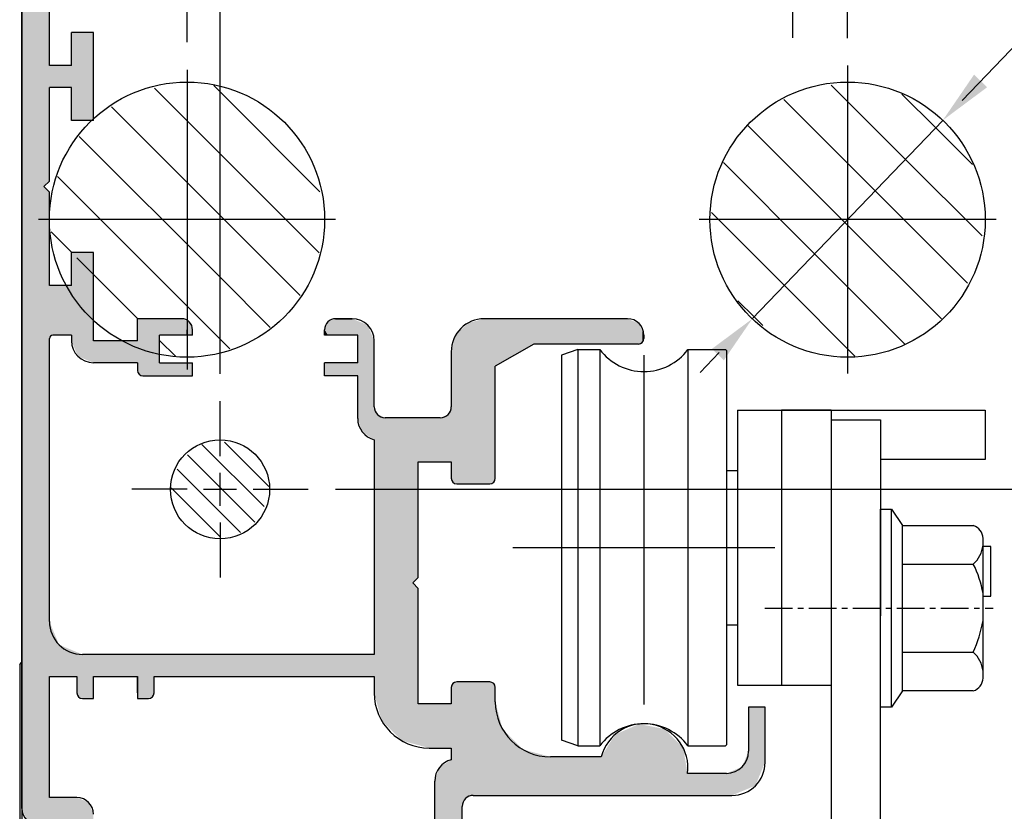
# Model space of a CAD drawing. Extents: x 0 to 965, y -782 to -91.
# Drawn here: x 102 to 191, y -567 to -495 of the extents above; entities that cross this region are included whole.
import ezdxf

# ---------------------------------------------------------------- set-up
doc = ezdxf.new("R2010")
doc.units = 0
doc.linetypes.add('CENTER', pattern=[50.8, 31.75, -6.35, 6.35, -6.35])
doc.linetypes.add('CENTERX2', pattern=[4, 2.5, -0.5, 0.5, -0.5])
doc.layers.get('DEFPOINTS').update_dxf_attribs({"linetype": 'CONTINUOUS'})
for name, color, linetype in [('HATCH', 7, 'CONTINUOUS'), ('KATAZAI', 7, 'CONTINUOUS'), ('SUNPOUSEN', 7, 'CONTINUOUS'), ('TYUSINSEN', 5, 'CENTER'), ('コーナーピース', 1, 'CONTINUOUS'), ('ダブルローラー', 7, 'CONTINUOUS'), ('ベース', 7, 'CONTINUOUS'), ('ボルト', 4, 'CONTINUOUS'), ('中心線', 5, 'CENTERX2'), ('作図１', 7, 'CONTINUOUS'), ('背板', 3, 'CONTINUOUS')]:
    doc.layers.add(name, color=color, linetype=linetype)
doc.styles.get("Standard").update_dxf_attribs({"font": 'txt.shx', "bigfont": 'KELF1-K.shx'})
doc.dimstyles.get("Standard").update_dxf_attribs({"dimtxt": 2.5, "dimasz": 2.5, "dimexe": 1.25, "dimexo": 0.625, "dimtad": 1, "dimcen": 2.5, "dimazin": 3, "dimtfac": 1, "dimtmove": 0, "dimatfit": 3})

# ---------------------------------------------------------------- blocks, each defined once
blk = doc.blocks.new('*D717')
at = {"layer": 'DEFPOINTS', "color": 0}
for p in [(192.242, -380.587), (192.242, -460.005), (177.242, -499.513)]:
    blk.add_point(p, dxfattribs=at)
at = {"layer": 'SUNPOUSEN'}
for p, q in [((177.242, -497.013), (177.242, -379.337)), ((192.242, -457.505), (192.242, -379.337)), ((181.742, -380.587), (187.742, -380.587))]:
    blk.add_line(p, q, dxfattribs=at)
for points in [[(181.742, -379.837), (181.742, -381.337), (177.242, -380.587)], [(187.742, -381.337), (187.742, -379.837), (192.242, -380.587)]]:
    blk.add_solid(points, dxfattribs=at)
at = {"layer": 'SUNPOUSEN', "linetype": 'CONTINUOUS'}
blk.add_text('15', height=4.5, dxfattribs=at).set_placement((181.742, -378.384))
blk = doc.blocks.new('*D716')
at = {"layer": 'DEFPOINTS', "color": 0}
for p in [(117.242, -380.587), (102.242, -452.205), (117.242, -499.89)]:
    blk.add_point(p, dxfattribs=at)
at = {"layer": 'SUNPOUSEN'}
for p, q in [((102.242, -449.705), (102.242, -379.337)), ((117.242, -497.39), (117.242, -379.337)), ((106.742, -380.587), (112.742, -380.587))]:
    blk.add_line(p, q, dxfattribs=at)
for points in [[(106.742, -379.837), (106.742, -381.337), (102.242, -380.587)], [(112.742, -381.337), (112.742, -379.837), (117.242, -380.587)]]:
    blk.add_solid(points, dxfattribs=at)
at = {"layer": 'SUNPOUSEN', "linetype": 'CONTINUOUS'}
blk.add_text('15', height=4.5, dxfattribs=at).set_placement((106.742, -378.384))
blk = doc.blocks.new('*D714')
at = {"layer": 'DEFPOINTS', "color": 0}
for p in [(177.242, -380.587), (117.242, -499.89), (177.242, -499.513)]:
    blk.add_point(p, dxfattribs=at)
at = {"layer": 'SUNPOUSEN'}
for p, q in [((117.242, -497.39), (117.242, -379.337)), ((177.242, -497.013), (177.242, -379.337)), ((121.742, -380.587), (172.742, -380.587))]:
    blk.add_line(p, q, dxfattribs=at)
for points in [[(121.742, -379.837), (121.742, -381.337), (117.242, -380.587)], [(172.742, -381.337), (172.742, -379.837), (177.242, -380.587)]]:
    blk.add_solid(points, dxfattribs=at)
at = {"layer": 'SUNPOUSEN', "linetype": 'CONTINUOUS'}
blk.add_text('60', height=4.5, dxfattribs=at).set_placement((143.758, -378.387))
blk = doc.blocks.new('*X1590')
at = {"layer": 'コーナーピース', "color": 7, "linetype": 'CONTINUOUS'}
for p, q in [((182.499, -508.033), (175.751, -501.285)), ((179.749, -510.896), (171.459, -502.606)), ((185.249, -505.171), (182.178, -502.1)), ((176.998, -513.758), (168.194, -504.953)), ((188.572, -508.494), (185.249, -505.171)), ((174.248, -516.62), (165.96, -508.332)), ((189.45, -514.984), (182.499, -508.033)), ((188.128, -519.275), (179.749, -510.896)), ((171.498, -519.483), (164.87, -512.855)), ((185.774, -522.533), (176.998, -513.758)), ((182.433, -524.806), (174.248, -516.62)), ((177.912, -525.897), (171.498, -519.483)), ((168.747, -522.345), (167.273, -520.871)), ((169.529, -523.126), (168.747, -522.345))]:
    blk.add_line(p, q, dxfattribs=at)
blk = doc.blocks.new('*D711')
at = {"layer": 'DEFPOINTS', "color": 0}
for p in [(180.142, -489.005), (229.886, -489.005), (128.242, -538.005)]:
    blk.add_point(p, dxfattribs=at)
at = {"layer": 'SUNPOUSEN'}
for p, q in [((182.642, -489.005), (231.136, -489.005)), ((229.886, -533.505), (229.886, -493.505)), ((130.742, -538.005), (231.136, -538.005))]:
    blk.add_line(p, q, dxfattribs=at)
for points in [[(230.636, -493.505), (229.136, -493.505), (229.886, -489.005)], [(229.136, -533.505), (230.636, -533.505), (229.886, -538.005)]]:
    blk.add_solid(points, dxfattribs=at)
at = {"layer": 'SUNPOUSEN', "linetype": 'CONTINUOUS'}
blk.add_text('49', height=4.5, rotation=90, dxfattribs=at).set_placement((227.686, -517.256))
blk = doc.blocks.new('*X1591')
at = {"layer": 'コーナーピース', "color": 7, "linetype": 'CONTINUOUS'}
for p, q in [((120.242, -507.515), (114.277, -501.551)), ((120.242, -501.903), (119.674, -501.335)), ((129.319, -510.98), (120.242, -501.903)), ((120.242, -513.128), (110.378, -503.264)), ((120.242, -518.741), (107.446, -505.944)), ((129.238, -516.512), (120.242, -507.515)), ((120.242, -524.353), (105.463, -509.574)), ((127.521, -520.407), (120.242, -513.128)), ((106.78, -516.505), (104.902, -514.626)), ((112.78, -522.505), (107.242, -516.966)), ((124.8, -523.299), (120.242, -518.741)), ((116.2, -525.924), (114.78, -524.505)), ((121.139, -525.251), (120.242, -524.353))]:
    blk.add_line(p, q, dxfattribs=at)
blk = doc.blocks.new('*X1611')
at = {"layer": 'SUNPOUSEN', "linetype": 'CONTINUOUS'}
for s, p in [('可能な限り両端に加工', (124.499, -469.428)), ('任意に変えられます', (126.757, -476.094))]:
    blk.add_text(s, height=4, dxfattribs=at).set_placement(p)
blk = doc.blocks.new('*D706')
at = {"layer": 'DEFPOINTS', "color": 0}
for p in [(172.242, -471.201), (172.242, -481.005), (120.242, -530.005)]:
    blk.add_point(p, dxfattribs=at)
at = {"layer": 'SUNPOUSEN'}
for p, q in [((120.242, -527.505), (120.242, -469.951)), ((172.242, -478.505), (172.242, -469.951)), ((124.742, -471.201), (167.742, -471.201))]:
    blk.add_line(p, q, dxfattribs=at)
for points in [[(124.742, -470.451), (124.742, -471.951), (120.242, -471.201)], [(167.742, -471.951), (167.742, -470.451), (172.242, -471.201)]]:
    blk.add_solid(points, dxfattribs=at)
blk.add_blockref('*X1611', (0, 0), dxfattribs=at)
blk = doc.blocks.new('*D728')
at = {"layer": 'DEFPOINTS', "color": 0}
for p in [(128.242, -538.005), (192.242, -578.505), (229.886, -578.505)]:
    blk.add_point(p, dxfattribs=at)
at = {"layer": 'SUNPOUSEN'}
for p, q in [((130.742, -538.005), (231.136, -538.005)), ((229.886, -542.505), (229.886, -574.005)), ((194.742, -578.505), (231.136, -578.505))]:
    blk.add_line(p, q, dxfattribs=at)
for points in [[(230.636, -542.505), (229.136, -542.505), (229.886, -538.005)], [(229.136, -574.005), (230.636, -574.005), (229.886, -578.505)]]:
    blk.add_solid(points, dxfattribs=at)
at = {"layer": 'SUNPOUSEN', "linetype": 'CONTINUOUS'}
blk.add_text('40.5', height=4.5, rotation=90, dxfattribs=at).set_placement((227.683, -564.63))
blk = doc.blocks.new('*X1596')
at = {"layer": 'HATCH', "color": 7, "linetype": 'CONTINUOUS'}
for p, q in [((124.233, -539.57), (118.583, -533.92)), ((124.66, -537.751), (120.633, -533.725)), ((123.411, -540.992), (117.283, -534.865)), ((122.11, -541.937), (116.339, -536.166)), ((120.212, -542.284), (115.789, -537.861))]:
    blk.add_line(p, q, dxfattribs=at)
blk = doc.blocks.new('*U1598')
at = {"layer": 'HATCH', "color": 7, "linetype": 'CONTINUOUS'}
for points in [[(104.242, -568.505), (103.742, -454.419), (104.242, -454.212)], [(102.974, -568.187), (102.681, -455.444), (102.974, -454.737)], [(103.742, -568.505), (102.974, -454.737), (103.742, -454.419)], [(102.974, -568.187), (102.974, -454.737), (103.742, -568.505)], [(103.742, -568.505), (103.742, -454.419), (104.242, -568.505)], [(102.681, -568.065), (102.242, -456.505), (102.681, -455.444)], [(102.681, -568.065), (102.681, -455.444), (102.974, -568.187)], [(102.242, -567.005), (102.242, -456.505), (102.681, -568.065)], [(104.242, -510.505), (104.242, -490.505), (104.742, -510.005)], [(104.742, -510.005), (104.242, -490.505), (104.742, -491.005)], [(106.742, -504.505), (106.742, -496.505), (106.974, -504.505)], [(106.974, -504.505), (106.742, -496.505), (106.974, -496.505)], [(106.974, -504.505), (106.974, -496.505), (107.242, -504.505)], [(107.242, -504.505), (106.974, -496.505), (107.242, -496.505)], [(107.242, -504.505), (107.242, -496.505), (107.328, -504.505)], [(107.328, -504.505), (107.242, -496.505), (107.328, -496.505)], [(107.328, -504.505), (107.328, -496.505), (107.388, -504.505)], [(107.388, -504.505), (107.328, -496.505), (107.388, -496.505)], [(107.388, -504.505), (107.388, -496.505), (107.742, -504.505)], [(107.742, -504.505), (107.388, -496.505), (107.742, -496.505)], [(107.742, -504.505), (107.742, -496.505), (108.303, -504.505)], [(108.303, -504.505), (107.742, -496.505), (108.303, -496.505)], [(108.303, -504.505), (108.303, -496.505), (108.449, -504.505)], [(108.449, -504.505), (108.303, -496.505), (108.449, -496.505)], [(108.449, -504.505), (108.449, -496.505), (108.742, -504.505)], [(108.742, -504.505), (108.449, -496.505), (108.742, -496.505)], [(104.742, -501.505), (104.742, -499.505), (104.83, -501.505)], [(104.83, -501.505), (104.742, -499.505), (104.83, -499.505)], [(104.83, -501.505), (104.83, -499.505), (105.042, -501.505)], [(105.042, -501.505), (104.83, -499.505), (105.042, -499.505)], [(105.042, -501.505), (105.042, -499.505), (105.621, -501.505)], [(105.621, -501.505), (105.042, -499.505), (105.621, -499.505)], [(105.621, -501.505), (105.621, -499.505), (106.242, -501.505)], [(106.242, -501.505), (105.621, -499.505), (106.242, -499.505)], [(106.242, -501.505), (106.242, -499.505), (106.742, -501.505)], [(106.742, -501.505), (106.242, -499.505), (106.742, -499.505)], [(104.242, -568.505), (104.242, -510.505), (104.742, -568.505)], [(104.742, -568.505), (104.242, -510.505), (104.742, -511.005)], [(106.742, -524.505), (106.742, -516.505), (106.974, -525.065)], [(106.974, -525.065), (106.742, -516.505), (106.974, -516.505)], [(106.974, -525.065), (106.974, -516.505), (107.242, -525.712)], [(107.242, -525.712), (106.974, -516.505), (107.242, -516.505)], [(107.242, -525.712), (107.242, -516.505), (107.328, -525.919)], [(107.328, -525.919), (107.242, -516.505), (107.328, -516.505)], [(107.328, -525.919), (107.328, -516.505), (107.388, -525.944)], [(107.388, -525.944), (107.328, -516.505), (107.388, -516.505)], [(107.388, -525.944), (107.388, -516.505), (107.742, -526.09)], [(107.742, -526.09), (107.388, -516.505), (107.742, -516.505)], [(107.742, -526.09), (107.742, -516.505), (108.303, -526.323)], [(108.303, -526.323), (107.742, -516.505), (108.303, -516.505)], [(108.303, -526.323), (108.303, -516.505), (108.449, -526.383)], [(108.449, -526.383), (108.303, -516.505), (108.449, -516.505)], [(108.449, -526.383), (108.449, -516.505), (108.742, -526.505)], [(108.742, -526.505), (108.449, -516.505), (108.742, -516.505)], [(104.742, -524.304), (104.742, -519.505), (104.83, -524.092)], [(104.83, -524.092), (104.742, -519.505), (104.83, -519.505)], [(104.83, -524.092), (104.83, -519.505), (105.042, -524.004)], [(105.042, -524.004), (104.83, -519.505), (105.042, -519.505)], [(105.042, -524.004), (105.042, -519.505), (105.621, -524.004)], [(105.621, -524.004), (105.042, -519.505), (105.621, -519.505)], [(105.621, -524.004), (105.621, -519.505), (106.242, -524.004)], [(106.242, -524.004), (105.621, -519.505), (106.242, -519.505)], [(106.242, -524.004), (106.242, -519.505), (106.742, -524.004)], [(106.742, -524.004), (106.242, -519.505), (106.742, -519.505)], [(112.742, -527.205), (112.742, -522.505), (112.888, -527.558)], [(112.888, -527.558), (112.742, -522.505), (112.888, -522.505)], [(112.888, -527.558), (112.888, -522.505), (113.242, -527.705)], [(113.242, -527.705), (112.888, -522.505), (113.242, -522.505)], [(113.242, -527.705), (113.242, -522.505), (113.742, -527.705)], [(113.742, -527.705), (113.242, -522.505), (113.742, -522.505)], [(113.742, -527.705), (113.742, -522.505), (113.949, -527.705)], [(113.949, -527.705), (113.742, -522.505), (113.949, -522.505)], [(113.949, -527.705), (113.949, -522.505), (114.096, -527.705)], [(114.096, -527.705), (113.949, -522.505), (114.096, -522.505)], [(114.096, -527.705), (114.096, -522.505), (114.242, -527.705)], [(114.242, -527.705), (114.096, -522.505), (114.242, -522.505)], [(114.242, -527.705), (114.242, -522.505), (114.742, -527.705)], [(114.742, -527.705), (114.242, -522.505), (114.742, -522.505)], [(114.742, -524.005), (114.742, -522.505), (116.742, -524.005)], [(116.742, -524.005), (114.742, -522.505), (116.742, -522.505)], [(116.742, -524.005), (116.742, -522.505), (117.449, -524.005)], [(117.449, -524.005), (116.742, -522.505), (117.449, -522.797)], [(117.449, -524.005), (117.449, -522.797), (117.742, -524.005)], [(117.742, -524.005), (117.449, -522.797), (117.742, -523.505)], [(130.035, -524.005), (129.742, -523.505), (130.035, -522.797)], [(130.242, -524.005), (130.035, -522.797), (130.242, -522.712)], [(130.035, -524.005), (130.035, -522.797), (130.242, -524.005)], [(130.742, -524.005), (130.242, -522.712), (130.742, -522.505)], [(130.242, -524.005), (130.242, -522.712), (130.742, -524.005)], [(130.742, -524.005), (130.742, -522.505), (132.242, -524.005)], [(132.242, -524.005), (130.742, -522.505), (132.242, -522.505)], [(132.242, -524.005), (132.242, -522.505), (132.742, -524.005)], [(132.742, -524.005), (132.242, -522.505), (132.742, -522.712)], [(132.742, -531.568), (132.742, -522.712), (133.161, -532.793)], [(133.161, -532.793), (132.742, -522.712), (133.161, -522.885)], [(133.161, -532.793), (133.161, -522.885), (133.656, -533.119)], [(133.656, -533.119), (133.161, -522.885), (133.656, -523.09)], [(133.656, -533.119), (133.656, -523.09), (134.242, -533.505)], [(134.242, -533.505), (133.656, -523.09), (134.242, -524.505)], [(142.535, -537.505), (142.388, -523.26), (142.535, -523.114)], [(142.742, -537.505), (142.535, -523.114), (142.742, -522.907)], [(142.535, -537.505), (142.535, -523.114), (142.742, -537.505)], [(143.242, -537.505), (142.742, -522.907), (143.242, -522.773)], [(142.742, -537.505), (142.742, -522.907), (143.242, -537.505)], [(144.242, -537.505), (143.242, -522.773), (144.242, -522.505)], [(143.242, -537.505), (143.242, -522.773), (144.242, -537.505)], [(144.242, -537.505), (144.242, -522.505), (144.742, -537.505)], [(144.742, -537.505), (144.242, -522.505), (144.742, -522.505)], [(144.742, -537.505), (144.742, -522.505), (145.096, -537.358)], [(145.096, -537.358), (144.742, -522.505), (145.096, -522.505)], [(145.096, -537.358), (145.096, -522.505), (145.242, -537.005)], [(145.242, -537.005), (145.096, -522.505), (145.242, -522.505)], [(145.242, -526.825), (145.242, -522.505), (145.342, -526.768)], [(145.342, -526.768), (145.242, -522.505), (145.342, -522.505)], [(145.342, -526.768), (145.342, -522.505), (145.696, -526.563)], [(145.696, -526.563), (145.342, -522.505), (145.696, -522.505)], [(145.696, -526.563), (145.696, -522.505), (145.842, -526.479)], [(145.842, -526.479), (145.696, -522.505), (145.842, -522.505)], [(145.842, -526.479), (145.842, -522.505), (145.912, -526.439)], [(145.912, -526.439), (145.842, -522.505), (145.912, -522.505)], [(145.912, -526.439), (145.912, -522.505), (145.925, -526.431)], [(145.925, -526.431), (145.912, -522.505), (145.925, -522.505)], [(145.925, -526.431), (145.925, -522.505), (146.105, -526.327)], [(146.105, -526.327), (145.925, -522.505), (146.105, -522.505)], [(146.105, -526.327), (146.105, -522.505), (146.54, -526.076)], [(146.54, -526.076), (146.105, -522.505), (146.54, -522.505)], [(146.54, -526.076), (146.54, -522.505), (146.742, -525.959)], [(146.742, -525.959), (146.54, -522.505), (146.742, -522.505)], [(146.742, -525.959), (146.742, -522.505), (146.975, -525.825)], [(146.975, -525.825), (146.742, -522.505), (146.975, -522.505)], [(146.975, -525.825), (146.975, -522.505), (147.096, -525.755)], [(147.096, -525.755), (146.975, -522.505), (147.096, -522.505)], [(147.096, -525.755), (147.096, -522.505), (147.155, -525.721)], [(147.155, -525.721), (147.096, -522.505), (147.155, -522.505)], [(147.155, -525.721), (147.155, -522.505), (147.242, -525.671)], [(147.242, -525.671), (147.155, -522.505), (147.242, -522.505)], [(147.242, -525.671), (147.242, -522.505), (147.742, -525.382)], [(147.742, -525.382), (147.242, -522.505), (147.742, -522.505)], [(147.742, -525.382), (147.742, -522.505), (148.742, -524.805)], [(148.742, -524.805), (147.742, -522.505), (148.742, -522.505)], [(148.742, -524.805), (148.742, -522.505), (150.242, -524.805)], [(150.242, -524.805), (148.742, -522.505), (150.242, -522.505)], [(150.242, -524.805), (150.242, -522.505), (154.869, -524.805)], [(154.869, -524.805), (150.242, -522.505), (154.869, -522.505)], [(154.869, -524.805), (154.869, -522.505), (156.119, -524.805)], [(156.119, -524.805), (154.869, -522.505), (156.119, -522.505)], [(156.119, -524.805), (156.119, -522.505), (157.242, -524.805)], [(157.242, -524.805), (156.119, -522.505), (157.242, -522.505)], [(157.242, -524.805), (157.242, -522.505), (158.242, -524.805)], [(158.242, -524.805), (157.242, -522.505), (158.242, -522.919)], [(158.242, -524.805), (158.242, -522.919), (158.293, -524.783)], [(158.293, -524.783), (158.242, -522.919), (158.293, -522.94)], [(158.293, -524.783), (158.293, -522.94), (158.303, -524.779)], [(158.303, -524.779), (158.293, -522.94), (158.303, -522.944)], [(158.303, -524.779), (158.303, -522.944), (158.596, -524.658)], [(158.596, -524.658), (158.303, -522.944), (158.596, -523.651)], [(129.742, -524.005), (129.742, -523.505), (130.035, -524.005)], [(141.644, -537.464), (141.388, -524.958), (141.644, -524.005)], [(141.742, -537.505), (141.644, -524.005), (141.742, -523.907)], [(141.644, -537.464), (141.644, -524.005), (141.742, -537.505)], [(141.757, -537.505), (141.742, -523.907), (141.757, -523.892)], [(141.742, -537.505), (141.742, -523.907), (141.757, -537.505)], [(142.242, -537.505), (141.757, -523.892), (142.242, -523.407)], [(141.757, -537.505), (141.757, -523.892), (142.242, -537.505)], [(142.249, -537.505), (142.242, -523.407), (142.249, -523.399)], [(142.242, -537.505), (142.242, -523.407), (142.249, -537.505)], [(142.388, -537.505), (142.249, -523.399), (142.388, -523.26)], [(142.249, -537.505), (142.249, -523.399), (142.388, -537.505)], [(142.388, -537.505), (142.388, -523.26), (142.535, -537.505)], [(158.596, -524.658), (158.596, -523.651), (158.742, -524.305)], [(158.742, -524.305), (158.596, -523.651), (158.742, -524.005)], [(108.742, -526.505), (108.742, -524.505), (109.242, -526.505)], [(109.242, -526.505), (108.742, -524.505), (109.242, -524.505)], [(109.242, -526.505), (109.242, -524.505), (112.742, -526.505)], [(112.742, -526.505), (109.242, -524.505), (112.742, -524.505)], [(141.388, -537.358), (141.242, -525.505), (141.388, -524.958)], [(141.388, -537.358), (141.388, -524.958), (141.644, -537.464)], [(141.242, -537.005), (141.242, -525.505), (141.388, -537.358)], [(114.742, -527.705), (114.742, -526.505), (116.742, -527.705)], [(116.742, -527.705), (114.742, -526.505), (116.742, -526.505)], [(116.742, -527.705), (116.742, -526.505), (117.449, -527.705)], [(117.449, -527.705), (116.742, -526.505), (117.449, -526.505)], [(117.449, -527.705), (117.449, -526.505), (117.742, -527.705)], [(117.742, -527.705), (117.449, -526.505), (117.742, -526.505)], [(129.742, -527.705), (129.742, -526.505), (130.035, -527.705)], [(130.035, -527.705), (129.742, -526.505), (130.035, -526.505)], [(130.035, -527.705), (130.035, -526.505), (130.242, -527.705)], [(130.242, -527.705), (130.035, -526.505), (130.242, -526.505)], [(130.242, -527.705), (130.242, -526.505), (130.742, -527.705)], [(130.742, -527.705), (130.242, -526.505), (130.742, -526.505)], [(130.742, -527.705), (130.742, -526.505), (132.242, -527.705)], [(132.242, -527.705), (130.742, -526.505), (132.242, -526.505)], [(132.242, -527.705), (132.242, -526.505), (132.742, -527.705)], [(132.742, -527.705), (132.242, -526.505), (132.742, -526.505)], [(134.242, -556.505), (134.242, -530.505), (134.535, -557.598)], [(134.535, -557.598), (134.242, -530.505), (134.535, -531.212)], [(134.535, -557.598), (134.535, -531.212), (134.742, -558.371)], [(134.742, -558.371), (134.535, -531.212), (134.742, -531.297)], [(140.949, -535.505), (140.242, -531.505), (140.949, -531.212)], [(141.242, -535.505), (140.949, -531.212), (141.242, -530.505)], [(140.949, -535.505), (140.949, -531.212), (141.242, -535.505)], [(134.742, -558.371), (134.742, -531.297), (134.912, -559.005)], [(134.912, -559.005), (134.742, -531.297), (134.912, -531.368)], [(134.912, -559.005), (134.912, -531.368), (135.242, -559.335)], [(135.242, -559.335), (134.912, -531.368), (135.242, -531.505)], [(135.242, -559.335), (135.242, -531.505), (135.742, -559.835)], [(135.742, -559.835), (135.242, -531.505), (135.742, -531.505)], [(135.742, -559.835), (135.742, -531.505), (136.742, -560.835)], [(136.742, -560.835), (135.742, -531.505), (136.742, -531.505)], [(136.742, -560.835), (136.742, -531.505), (137.742, -561.103)], [(137.742, -561.103), (136.742, -531.505), (137.742, -531.505)], [(137.742, -546.505), (137.742, -531.505), (138.242, -546.005)], [(138.242, -546.005), (137.742, -531.505), (138.242, -531.505)], [(138.242, -535.505), (138.242, -531.505), (139.242, -535.505)], [(139.242, -535.505), (138.242, -531.505), (139.242, -531.505)], [(139.242, -535.505), (139.242, -531.505), (139.742, -535.505)], [(139.742, -535.505), (139.242, -531.505), (139.742, -531.505)], [(139.742, -535.505), (139.742, -531.505), (140.161, -535.505)], [(140.161, -535.505), (139.742, -531.505), (140.161, -531.505)], [(140.161, -535.505), (140.161, -531.505), (140.242, -535.505)], [(140.242, -535.505), (140.161, -531.505), (140.242, -531.505)], [(140.242, -535.505), (140.242, -531.505), (140.949, -535.505)], [(137.742, -561.103), (137.742, -546.505), (138.242, -561.237)], [(138.242, -561.237), (137.742, -546.505), (138.242, -547.005)], [(104.742, -555.005), (104.742, -550.004), (104.83, -555.005)], [(104.83, -555.005), (104.742, -550.004), (104.83, -550.216)], [(104.83, -555.005), (104.83, -550.216), (105.042, -555.005)], [(105.042, -555.005), (104.83, -550.216), (105.042, -550.728)], [(105.042, -555.005), (105.042, -550.728), (105.621, -555.005)], [(105.621, -555.005), (105.042, -550.728), (105.621, -552.125)], [(105.621, -555.005), (105.621, -552.125), (106.242, -555.005)], [(106.242, -555.005), (105.621, -552.125), (106.242, -552.383)], [(106.242, -555.005), (106.242, -552.383), (106.742, -555.005)], [(106.742, -555.005), (106.242, -552.383), (106.742, -552.59)], [(106.742, -555.005), (106.742, -552.59), (106.974, -555.005)], [(106.974, -555.005), (106.742, -552.59), (106.974, -552.686)], [(106.974, -555.005), (106.974, -552.686), (107.242, -555.005)], [(107.242, -555.005), (106.974, -552.686), (107.242, -552.797)], [(107.242, -556.505), (107.242, -552.797), (107.328, -556.712)], [(107.328, -556.712), (107.242, -552.797), (107.328, -552.832)], [(107.328, -556.712), (107.328, -552.832), (107.388, -556.858)], [(107.388, -556.858), (107.328, -552.832), (107.388, -552.857)], [(107.388, -556.858), (107.388, -552.857), (107.742, -557.005)], [(107.742, -557.005), (107.388, -552.857), (107.742, -553.004)], [(107.742, -557.005), (107.742, -553.004), (108.303, -557.005)], [(108.303, -557.005), (107.742, -553.004), (108.303, -553.004)], [(108.303, -557.005), (108.303, -553.004), (108.449, -557.005)], [(108.449, -557.005), (108.303, -553.004), (108.449, -553.004)], [(108.449, -557.005), (108.449, -553.004), (108.742, -557.005)], [(108.742, -557.005), (108.449, -553.004), (108.742, -553.004)], [(108.742, -555.005), (108.742, -553.004), (109.242, -555.005)], [(109.242, -555.005), (108.742, -553.004), (109.242, -553.004)], [(109.242, -555.005), (109.242, -553.004), (112.742, -555.005)], [(112.742, -555.005), (109.242, -553.004), (112.742, -553.004)], [(112.742, -557.005), (112.742, -553.004), (112.888, -557.005)], [(112.888, -557.005), (112.742, -553.004), (112.888, -553.004)], [(112.888, -557.005), (112.888, -553.004), (113.242, -557.005)], [(113.242, -557.005), (112.888, -553.004), (113.242, -553.004)], [(113.242, -557.005), (113.242, -553.004), (113.742, -557.005)], [(113.742, -557.005), (113.242, -553.004), (113.742, -553.004)], [(113.742, -557.005), (113.742, -553.004), (113.949, -556.919)], [(113.949, -556.919), (113.742, -553.004), (113.949, -553.004)], [(113.949, -556.919), (113.949, -553.004), (114.096, -556.858)], [(114.096, -556.858), (113.949, -553.004), (114.096, -553.004)], [(114.096, -556.858), (114.096, -553.004), (114.242, -556.505)], [(114.242, -556.505), (114.096, -553.004), (114.242, -553.004)], [(114.242, -555.005), (114.242, -553.004), (114.742, -555.005)], [(114.742, -555.005), (114.242, -553.004), (114.742, -553.004)], [(114.742, -555.005), (114.742, -553.004), (116.742, -555.005)], [(116.742, -555.005), (114.742, -553.004), (116.742, -553.004)], [(116.742, -555.005), (116.742, -553.004), (117.449, -555.005)], [(117.449, -555.005), (116.742, -553.004), (117.449, -553.004)], [(117.449, -555.005), (117.449, -553.004), (117.742, -555.005)], [(117.742, -555.005), (117.449, -553.004), (117.742, -553.004)], [(117.742, -555.005), (117.742, -553.004), (118.742, -555.005)], [(118.742, -555.005), (117.742, -553.004), (118.742, -553.004)], [(118.742, -555.005), (118.742, -553.004), (119.242, -555.005)], [(119.242, -555.005), (118.742, -553.004), (119.242, -553.004)], [(119.242, -555.005), (119.242, -553.004), (119.742, -555.005)], [(119.742, -555.005), (119.242, -553.004), (119.742, -553.004)], [(119.742, -555.005), (119.742, -553.004), (122.742, -555.005)], [(122.742, -555.005), (119.742, -553.004), (122.742, -553.004)], [(122.742, -555.005), (122.742, -553.004), (123.242, -555.005)], [(123.242, -555.005), (122.742, -553.004), (123.242, -553.004)], [(123.242, -555.005), (123.242, -553.004), (123.418, -555.005)], [(123.418, -555.005), (123.242, -553.004), (123.418, -553.004)], [(123.418, -555.005), (123.418, -553.004), (123.742, -555.005)], [(123.742, -555.005), (123.418, -553.004), (123.742, -553.004)], [(123.742, -555.005), (123.742, -553.004), (123.842, -555.005)], [(123.842, -555.005), (123.742, -553.004), (123.842, -553.004)], [(123.842, -555.005), (123.842, -553.004), (124.266, -555.005)], [(124.266, -555.005), (123.842, -553.004), (124.266, -553.004)], [(124.266, -555.005), (124.266, -553.004), (124.442, -555.005)], [(124.442, -555.005), (124.266, -553.004), (124.442, -553.004)], [(124.442, -555.005), (124.442, -553.004), (129.742, -555.005)], [(129.742, -555.005), (124.442, -553.004), (129.742, -553.004)], [(129.742, -555.005), (129.742, -553.004), (130.035, -555.005)], [(130.035, -555.005), (129.742, -553.004), (130.035, -553.004)], [(130.035, -555.005), (130.035, -553.004), (130.242, -555.005)], [(130.242, -555.005), (130.035, -553.004), (130.242, -553.004)], [(130.242, -555.005), (130.242, -553.004), (130.742, -555.005)], [(130.742, -555.005), (130.242, -553.004), (130.742, -553.005)], [(130.742, -555.005), (130.742, -553.005), (132.242, -555.005)], [(132.242, -555.005), (130.742, -553.005), (132.242, -553.005)], [(132.242, -555.005), (132.242, -553.005), (132.742, -555.005)], [(132.742, -555.005), (132.242, -553.005), (132.742, -553.005)], [(132.742, -555.005), (132.742, -553.005), (133.161, -555.005)], [(133.161, -555.005), (132.742, -553.005), (133.161, -553.005)], [(133.161, -555.005), (133.161, -553.005), (133.656, -555.005)], [(133.656, -555.005), (133.161, -553.005), (133.656, -553.005)], [(133.656, -555.005), (133.656, -553.005), (134.242, -555.005)], [(134.242, -555.005), (133.656, -553.005), (134.242, -553.005)], [(141.388, -578.505), (141.242, -556.005), (141.388, -555.651)], [(141.242, -578.505), (141.242, -556.005), (141.388, -578.505)], [(141.644, -578.505), (141.388, -555.651), (141.644, -555.545)], [(141.388, -578.505), (141.388, -555.651), (141.644, -578.505)], [(141.742, -578.505), (141.644, -555.545), (141.742, -555.505)], [(141.644, -578.505), (141.644, -555.545), (141.742, -578.505)], [(141.742, -572.505), (141.742, -555.505), (141.757, -572.49)], [(141.757, -572.49), (141.742, -555.505), (141.757, -555.505)], [(141.757, -572.49), (141.757, -555.505), (142.242, -572.005)], [(142.242, -572.005), (141.757, -555.505), (142.242, -555.505)], [(142.242, -566.805), (142.242, -555.505), (142.249, -566.786)], [(142.249, -566.786), (142.242, -555.505), (142.249, -555.505)], [(142.249, -566.786), (142.249, -555.505), (142.388, -566.451)], [(142.388, -566.451), (142.249, -555.505), (142.388, -555.505)], [(142.388, -566.451), (142.388, -555.505), (142.535, -566.097)], [(142.535, -566.097), (142.388, -555.505), (142.535, -555.505)], [(142.535, -566.097), (142.535, -555.505), (142.742, -566.012)], [(142.742, -566.012), (142.535, -555.505), (142.742, -555.505)], [(142.742, -566.012), (142.742, -555.505), (143.242, -565.805)], [(143.242, -565.805), (142.742, -555.505), (143.242, -555.505)], [(143.242, -565.805), (143.242, -555.505), (144.242, -565.805)], [(144.242, -565.805), (143.242, -555.505), (144.242, -555.505)], [(144.242, -565.805), (144.242, -555.505), (144.742, -565.805)], [(144.742, -565.805), (144.242, -555.505), (144.742, -555.505)], [(144.742, -565.805), (144.742, -555.505), (145.096, -565.805)], [(145.096, -565.805), (144.742, -555.505), (145.096, -555.651)], [(145.096, -565.805), (145.096, -555.651), (145.242, -565.805)], [(145.242, -565.805), (145.096, -555.651), (145.242, -556.005)], [(138.242, -561.237), (138.242, -557.505), (139.242, -561.505)], [(139.242, -561.505), (138.242, -557.505), (139.242, -557.505)], [(139.242, -561.505), (139.242, -557.505), (139.742, -561.505)], [(139.742, -561.505), (139.242, -557.505), (139.742, -557.505)], [(139.742, -561.505), (139.742, -557.505), (140.161, -561.505)], [(140.161, -561.505), (139.742, -557.505), (140.161, -557.505)], [(140.161, -561.505), (140.161, -557.505), (140.242, -561.505)], [(140.242, -561.505), (140.161, -557.505), (140.242, -557.505)], [(140.242, -561.505), (140.242, -557.505), (140.949, -561.505)], [(140.949, -561.505), (140.242, -557.505), (140.949, -557.505)], [(140.949, -561.505), (140.949, -557.505), (141.242, -561.505)], [(141.242, -561.505), (140.949, -557.505), (141.242, -557.505)], [(145.242, -565.805), (145.242, -557.305), (145.342, -565.805)], [(145.342, -565.805), (145.242, -557.305), (145.342, -557.678)], [(145.342, -565.805), (145.342, -557.678), (145.696, -565.805)], [(145.696, -565.805), (145.342, -557.678), (145.696, -558.997)], [(168.242, -565.183), (168.242, -557.805), (168.863, -564.926)], [(168.863, -564.926), (168.242, -557.805), (168.863, -557.805)], [(168.863, -564.926), (168.863, -557.805), (169.742, -562.805)], [(169.742, -562.805), (168.863, -557.805), (169.742, -557.805)], [(145.696, -565.805), (145.696, -558.997), (145.842, -565.805)], [(145.842, -565.805), (145.696, -558.997), (145.842, -559.544)], [(145.842, -565.805), (145.842, -559.544), (145.912, -565.805)], [(145.912, -565.805), (145.842, -559.544), (145.912, -559.805)], [(145.912, -565.805), (145.912, -559.805), (145.925, -565.805)], [(145.925, -565.805), (145.912, -559.805), (145.925, -559.818)], [(145.925, -565.805), (145.925, -559.818), (146.105, -565.805)], [(146.105, -565.805), (145.925, -559.818), (146.105, -559.998)], [(157.242, -565.805), (156.119, -560.285), (157.242, -559.792)], [(158.242, -565.805), (157.242, -559.792), (158.242, -559.352)], [(157.242, -565.805), (157.242, -559.792), (158.242, -565.805)], [(158.293, -565.805), (158.242, -559.352), (158.293, -559.33)], [(158.242, -565.805), (158.242, -559.352), (158.293, -565.805)], [(158.293, -565.805), (158.293, -559.33), (158.303, -565.805)], [(158.303, -565.805), (158.293, -559.33), (158.303, -559.332)], [(158.303, -565.805), (158.303, -559.332), (158.596, -565.805)], [(158.596, -565.805), (158.303, -559.332), (158.596, -559.388)], [(158.596, -565.805), (158.596, -559.388), (158.742, -565.805)], [(158.742, -565.805), (158.596, -559.388), (158.742, -559.416)], [(158.742, -565.805), (158.742, -559.416), (160.626, -565.805)], [(160.626, -565.805), (158.742, -559.416), (160.626, -559.776)], [(160.626, -565.805), (160.626, -559.776), (162.295, -565.805)], [(162.295, -565.805), (160.626, -559.776), (162.295, -561.466)], [(146.105, -565.805), (146.105, -559.998), (146.54, -565.805)], [(146.54, -565.805), (146.105, -559.998), (146.54, -560.433)], [(146.54, -565.805), (146.54, -560.433), (146.742, -565.805)], [(146.742, -565.805), (146.54, -560.433), (146.742, -560.635)], [(146.742, -565.805), (146.742, -560.635), (146.975, -565.805)], [(146.975, -565.805), (146.742, -560.635), (146.975, -560.868)], [(156.119, -565.805), (154.869, -562.305), (156.119, -560.285)], [(156.119, -565.805), (156.119, -560.285), (157.242, -565.805)], [(146.975, -565.805), (146.975, -560.868), (147.096, -565.805)], [(147.096, -565.805), (146.975, -560.868), (147.096, -560.988)], [(147.096, -565.805), (147.096, -560.988), (147.155, -565.805)], [(147.155, -565.805), (147.096, -560.988), (147.155, -561.048)], [(147.155, -565.805), (147.155, -561.048), (147.242, -565.805)], [(147.242, -565.805), (147.155, -561.048), (147.242, -561.135)], [(147.242, -565.805), (147.242, -561.135), (147.742, -565.805)], [(147.742, -565.805), (147.242, -561.135), (147.742, -561.635)], [(147.742, -565.805), (147.742, -561.635), (148.742, -565.805)], [(148.742, -565.805), (147.742, -561.635), (148.742, -561.903)], [(162.295, -565.805), (162.295, -561.466), (162.711, -565.805)], [(162.711, -565.805), (162.295, -561.466), (162.711, -563.805)], [(148.742, -565.805), (148.742, -561.903), (150.242, -565.805)], [(150.242, -565.805), (148.742, -561.903), (150.242, -562.305)], [(150.242, -565.805), (150.242, -562.305), (154.869, -565.805)], [(154.869, -565.805), (150.242, -562.305), (154.869, -562.305)], [(154.869, -565.805), (154.869, -562.305), (156.119, -565.805)], [(168.242, -565.183), (167.656, -563.219), (168.242, -561.805)], [(140.161, -578.505), (139.742, -564.505), (140.161, -563.28)], [(140.242, -578.505), (140.161, -563.28), (140.242, -563.226)], [(140.161, -578.505), (140.161, -563.28), (140.242, -578.505)], [(140.949, -578.505), (140.242, -563.226), (140.949, -562.761)], [(140.242, -578.505), (140.242, -563.226), (140.949, -578.505)], [(141.242, -578.505), (140.949, -562.761), (141.242, -562.568)], [(140.949, -578.505), (140.949, -562.761), (141.242, -578.505)], [(167.656, -565.426), (166.742, -563.597), (167.656, -563.219)], [(167.656, -565.426), (167.656, -563.219), (168.242, -565.183)], [(162.711, -565.805), (162.711, -563.805), (166.242, -565.805)], [(166.242, -565.805), (162.711, -563.805), (166.242, -563.805)], [(166.742, -565.805), (166.242, -563.805), (166.742, -563.597)], [(166.242, -565.805), (166.242, -563.805), (166.742, -565.805)], [(166.742, -565.805), (166.742, -563.597), (167.656, -565.426)], [(139.742, -578.505), (139.742, -564.505), (140.161, -578.505)], [(104.742, -568.505), (104.742, -566.005), (104.83, -568.505)], [(104.83, -568.505), (104.742, -566.005), (104.83, -566.005)], [(104.83, -568.505), (104.83, -566.005), (105.042, -568.505)], [(105.042, -568.505), (104.83, -566.005), (105.042, -566.005)], [(105.042, -568.505), (105.042, -566.005), (105.621, -568.505)], [(105.621, -568.505), (105.042, -566.005), (105.621, -566.005)], [(105.621, -568.505), (105.621, -566.005), (106.242, -568.505)], [(106.242, -568.505), (105.621, -566.005), (106.242, -566.005)], [(106.242, -576.005), (106.242, -566.005), (106.742, -577.212)], [(106.742, -577.212), (106.242, -566.005), (106.742, -566.005)], [(106.742, -577.212), (106.742, -566.005), (106.974, -577.772)], [(106.974, -577.772), (106.742, -566.005), (106.974, -566.005)], [(106.974, -577.772), (106.974, -566.005), (107.242, -577.883)], [(107.242, -577.883), (106.974, -566.005), (107.242, -566.005)], [(107.242, -577.883), (107.242, -566.005), (107.328, -577.919)], [(107.328, -577.919), (107.242, -566.005), (107.328, -566.04)], [(107.328, -577.919), (107.328, -566.04), (107.388, -577.944)], [(107.388, -577.944), (107.328, -566.04), (107.388, -566.065)], [(107.388, -577.944), (107.388, -566.065), (107.742, -578.09)], [(107.742, -578.09), (107.388, -566.065), (107.742, -566.212)], [(107.742, -578.09), (107.742, -566.212), (108.303, -578.323)], [(108.303, -578.323), (107.742, -566.212), (108.303, -566.444)], [(108.303, -578.323), (108.303, -566.444), (108.449, -578.383)], [(108.449, -578.383), (108.303, -566.444), (108.449, -566.797)], [(108.449, -578.383), (108.449, -566.797), (108.742, -578.505)], [(108.742, -578.505), (108.449, -566.797), (108.742, -567.505)]]:
    blk.add_solid(points, dxfattribs=at)

msp = doc.modelspace()

# ---------------------------------------------------------------- linework, layer by layer
at = {"layer": 'HATCH', "color": 7}
for p, q in [((102.242, -567.005), (102.242, -456.505)), ((104.742, -499.505), (104.742, -491.005)), ((108.742, -496.505), (106.742, -496.505)), ((106.742, -499.505), (106.742, -496.505)), ((108.742, -504.505), (108.742, -496.505)), ((106.742, -499.505), (104.742, -499.505)), ((106.742, -501.505), (104.742, -501.505)), ((104.742, -510.005), (104.742, -501.505)), ((106.742, -504.505), (106.742, -501.505)), ((108.742, -504.505), (106.742, -504.505)), ((104.242, -510.505), (104.742, -510.005)), ((104.242, -510.505), (104.742, -511.005)), ((104.742, -519.505), (104.742, -511.005)), ((108.742, -516.505), (106.742, -516.505)), ((106.742, -519.505), (106.742, -516.505)), ((108.742, -524.505), (108.742, -516.505)), ((106.742, -519.505), (104.742, -519.505)), ((116.742, -522.505), (112.742, -522.505)), ((112.742, -524.505), (112.742, -522.505)), ((132.242, -522.505), (130.742, -522.505)), ((130.742, -522.505), (132.242, -522.505)), ((157.242, -522.505), (144.242, -522.505)), ((106.742, -524.004), (105.042, -524.004)), ((106.742, -524.005), (106.742, -524.005)), ((106.742, -524.005), (106.742, -524.505)), ((117.742, -524.005), (114.742, -524.005)), ((114.742, -526.505), (114.742, -524.005)), ((117.742, -524.005), (117.742, -523.505)), ((129.742, -524.005), (129.742, -523.505)), ((132.742, -524.005), (129.742, -524.005)), ((132.742, -526.505), (132.742, -524.005)), ((158.742, -524.005), (158.742, -524.305)), ((104.742, -550.004), (104.742, -524.304)), ((112.742, -524.505), (108.742, -524.505)), ((134.242, -530.505), (134.242, -524.505)), ((148.742, -524.805), (145.242, -526.825)), ((158.242, -524.805), (148.742, -524.805)), ((141.242, -525.505), (141.242, -530.505)), ((112.742, -526.505), (108.742, -526.505)), ((112.742, -526.505), (112.742, -527.205)), ((114.742, -526.505), (117.742, -526.505)), ((117.742, -527.705), (117.742, -526.505)), ((132.742, -526.505), (129.742, -526.505)), ((129.742, -527.705), (129.742, -526.505)), ((145.242, -537.005), (145.242, -526.825)), ((113.242, -527.705), (117.742, -527.705)), ((132.742, -527.705), (129.742, -527.705)), ((132.742, -531.568), (132.742, -527.705)), ((140.242, -531.505), (135.242, -531.505)), ((134.242, -533.505), (134.242, -553.005)), ((138.242, -546.005), (138.242, -535.505)), ((138.242, -535.505), (141.242, -535.505)), ((141.242, -535.505), (141.242, -537.005)), ((141.742, -537.505), (144.742, -537.505)), ((137.742, -546.505), (138.242, -546.005)), ((138.242, -547.005), (137.742, -546.505)), ((138.242, -557.505), (138.242, -547.005)), ((134.242, -553.004), (107.742, -553.004)), ((104.742, -555.005), (107.242, -555.005)), ((104.742, -566.005), (104.742, -555.005)), ((107.242, -555.005), (107.242, -556.505)), ((108.742, -557.005), (108.742, -555.005)), ((108.742, -555.005), (112.742, -555.005)), ((108.742, -555.005), (109.242, -555.005)), ((112.742, -556.505), (112.742, -555.005)), ((112.742, -555.005), (112.742, -557.005)), ((114.242, -556.505), (114.242, -555.005)), ((114.242, -555.005), (134.242, -555.005)), ((134.242, -555.005), (134.242, -556.505)), ((141.242, -556.005), (141.242, -557.505)), ((144.742, -555.505), (141.742, -555.505)), ((145.242, -557.305), (145.242, -556.005)), ((107.742, -557.005), (108.742, -557.005)), ((112.742, -557.005), (113.742, -557.005)), ((141.242, -557.505), (138.242, -557.505)), ((169.742, -557.805), (168.242, -557.805)), ((168.242, -557.805), (168.242, -561.805)), ((169.742, -562.805), (169.742, -557.805)), ((139.242, -561.505), (141.242, -561.505)), ((141.242, -561.505), (141.242, -562.568)), ((154.869, -562.305), (150.242, -562.305)), ((166.242, -563.805), (162.711, -563.805)), ((139.742, -576.005), (139.742, -564.505)), ((107.242, -566.005), (104.742, -566.005)), ((143.242, -565.805), (166.742, -565.805)), ((142.242, -572.005), (142.242, -566.805))]:
    msp.add_line(p, q, dxfattribs=at)
for centre, radius, start, end in [((116.742, -523.505), 1, 0, 90), ((130.742, -523.505), 1, 90, 180), ((132.242, -524.505), 2, 0, 90), ((144.242, -525.505), 3, 90, 180), ((157.242, -524.005), 1.5, 0, 90), ((105.042, -524.304), 0.3, 90, 180), ((108.742, -524.505), 2, 180, 270), ((158.242, -524.305), 0.5, 270, 0), ((113.242, -527.205), 0.5, 180, 270), ((135.242, -530.505), 1, 180, 270), ((140.242, -530.505), 1, 270, 0), ((134.742, -531.568), 2, 180, 255.52249), ((141.742, -537.005), 0.5, 180, 270), ((144.742, -537.005), 0.5, 270, 0), ((107.742, -550.004), 3, 180, 270), ((141.742, -556.005), 0.5, 90, 180), ((144.742, -556.005), 0.5, 0, 90), ((107.742, -556.505), 0.5, 180, 270), ((113.742, -556.505), 0.5, 270, 0), ((139.242, -556.505), 5, 180, 270), ((150.242, -557.305), 5, 180, 270), ((158.742, -563.305), 4, 352.81924, 165.52249), ((166.242, -561.805), 2, 270, 0), ((141.742, -564.505), 2, 104.47751, 180), ((166.742, -562.805), 3, 270, 0), ((107.242, -567.505), 1.5, 0, 90), ((143.242, -566.805), 1, 90, 180), ((103.742, -567.005), 1.5, 180, 270)]:
    msp.add_arc(centre, radius, start, end, dxfattribs=at)
at = {"layer": 'KATAZAI', "color": 7}
for p, q in [((102.242, -452.205), (102.242, -567.005)), ((102.042, -553.904), (102.242, -553.704)), ((102.042, -553.904), (102.042, -589.405))]:
    msp.add_line(p, q, dxfattribs=at)
at = {"layer": 'SUNPOUSEN', "color": 7}
for p, q in [((212.729, -476.573), (187.635, -502.689)), ((168.581, -522.518), (185.903, -504.491)), ((165.589, -525.58), (163.856, -527.383))]:
    msp.add_line(p, q, dxfattribs=at)
for points in [[(188.729, -500.336), (189.919, -501.48), (185.894, -504.477)], [(164.923, -525.243), (166.004, -526.282), (168.581, -522.518)]]:
    msp.add_solid(points, dxfattribs=at)
at = {"layer": 'TYUSINSEN', "color": 7}
for p, q in [((172.242, -492.005), (172.242, -497.005)), ((177.242, -499.513), (177.242, -527.497)), ((190.73, -513.505), (163.754, -513.505)), ((120.242, -535.005), (120.242, -530.005)), ((120.242, -539.505), (120.242, -536.505)), ((117.242, -538.005), (112.242, -538.005)), ((118.742, -538.005), (121.742, -538.005)), ((123.242, -538.005), (128.242, -538.005)), ((120.242, -541.005), (120.242, -546.005))]:
    msp.add_line(p, q, dxfattribs=at)
at = {"layer": 'コーナーピース', "color": 7}
msp.add_line((102.242, -461.505), (102.242, -578.505), dxfattribs=at)
at = {"layer": 'コーナーピース', "color": 7, "linetype": 'CENTER'}
for p, q in [((117.242, -499.89), (117.242, -527.12)), ((130.73, -513.505), (103.754, -513.505))]:
    msp.add_line(p, q, dxfattribs=at)
at = {"layer": 'コーナーピース', "color": 7}
for centre, radius in [((117.242, -513.505), 12.5), ((177.242, -513.505), 12.5), ((120.242, -538.005), 4.5)]:
    msp.add_circle(centre, radius, dxfattribs=at)
at = {"layer": 'ダブルローラー', "color": 7}
for p, q in [((152.742, -525.305), (151.242, -525.805)), ((151.242, -525.805), (151.242, -560.805)), ((152.742, -525.305), (154.742, -525.305)), ((152.742, -525.305), (152.742, -561.305)), ((154.742, -525.305), (154.742, -561.305)), ((162.742, -525.305), (162.742, -561.305)), ((162.742, -525.305), (166.142, -525.305)), ((166.142, -525.305), (166.242, -525.405)), ((166.242, -525.405), (166.242, -561.205)), ((167.242, -530.805), (167.242, -555.805)), ((167.242, -530.805), (171.242, -530.805)), ((171.242, -530.805), (171.242, -555.805)), ((166.242, -536.305), (167.242, -536.305)), ((166.242, -550.305), (167.242, -550.305)), ((167.242, -555.805), (171.242, -555.805)), ((152.742, -561.305), (151.242, -560.805)), ((152.742, -561.305), (154.742, -561.305)), ((162.742, -561.305), (166.142, -561.305)), ((166.242, -561.205), (166.142, -561.305))]:
    msp.add_line(p, q, dxfattribs=at)
at = {"layer": 'ダブルローラー', "color": 7, "linetype": 'CENTER'}
for p, q in [((158.742, -525.805), (158.742, -560.805)), ((146.846, -543.305), (170.638, -543.305))]:
    msp.add_line(p, q, dxfattribs=at)
at = {"layer": 'ダブルローラー', "color": 7}
for centre, start, end in [((158.742, -522.305), 216.8699, 323.1301), ((158.742, -564.305), 36.8699, 143.1301)]:
    msp.add_arc(centre, 5, start, end, dxfattribs=at)
at = {"layer": 'ベース', "color": 7}
for p, q in [((117.242, -524.005), (117.242, -523.505)), ((158.742, -524.005), (158.742, -524.305))]:
    msp.add_line(p, q, dxfattribs=at)
msp.add_arc((158.242, -524.305), 0.5, 270, 0, dxfattribs=at)
at = {"layer": 'ボルト', "color": 7}
for p, q in [((180.242, -557.805), (180.242, -539.805)), ((180.242, -539.805), (181.242, -539.805)), ((181.242, -557.805), (181.242, -539.805)), ((181.242, -539.805), (182.242, -541.305)), ((182.242, -556.305), (182.242, -541.305)), ((182.242, -541.305), (188.662, -541.305)), ((189.542, -555.153), (189.542, -542.456)), ((182.242, -544.805), (188.662, -544.805)), ((182.242, -552.805), (188.662, -552.805)), ((182.242, -556.305), (181.242, -557.805)), ((188.662, -556.305), (182.242, -556.305)), ((181.242, -557.805), (180.242, -557.805))]:
    msp.add_line(p, q, dxfattribs=at)
for centre, radius, start, end in [((188.338, -542.464), 1.204, 0.11828, 74.38543), ((186.804, -542.769), 2.756, 312.3904, 353.47205), ((180.694, -548.922), 8.969, 9.42532, 27.32783), ((175.819, -547.297), 13.974, 336.78892, 349.12188), ((186.804, -554.84), 2.756, 6.52795, 47.6096), ((188.338, -555.145), 1.204, 285.61457, 359.88172)]:
    msp.add_arc(centre, radius, start, end, dxfattribs=at)
at = {"layer": '中心線', "color": 7}
msp.add_line((169.725, -548.805), (190.473, -548.805), dxfattribs=at)
at = {"layer": '作図１', "color": 7}
for p, q in [((171.242, -530.805), (171.242, -555.805)), ((175.742, -530.805), (171.242, -530.805)), ((171.242, -530.805), (189.742, -530.805)), ((175.742, -530.805), (175.742, -555.805)), ((189.742, -530.805), (189.742, -535.305)), ((189.742, -535.305), (180.242, -535.305)), ((171.242, -555.805), (175.742, -555.805))]:
    msp.add_line(p, q, dxfattribs=at)
at = {"layer": '背板', "color": 7}
for p, q in [((175.742, -531.704), (180.242, -531.704)), ((175.742, -531.704), (175.742, -572.21)), ((180.242, -531.704), (180.242, -543.204)), ((180.242, -543.204), (180.242, -549.504)), ((190.242, -543.204), (189.542, -543.204)), ((190.242, -547.704), (190.242, -543.204)), ((189.542, -547.704), (190.242, -547.704)), ((180.242, -577.704), (180.242, -549.504))]:
    msp.add_line(p, q, dxfattribs=at)

# ---------------------------------------------------------------- block references
at = {"layer": 'HATCH', "color": 7}
for name in ['*U1598', '*X1596']:
    msp.add_blockref(name, (0, 0), dxfattribs=at)
at = {"layer": 'コーナーピース', "color": 7}
for name in ['*X1591', '*X1590']:
    msp.add_blockref(name, (0, 0), dxfattribs=at)

# ---------------------------------------------------------------- dimensions: what is measured, and where the dimension line sits
at = {"layer": 'SUNPOUSEN', "color": 7}
for base, p1, p2, picture, middle in [((177.242, -380.587), (117.242, -499.89), (177.242, -499.513), '*D714', (147.242, -376.137)), ((117.242, -380.587), (102.242, -452.205), (117.242, -499.89), '*D716', (109.742, -376.134)), ((192.242, -380.587), (177.242, -499.513), (192.242, -460.005), '*D717', (184.742, -376.134))]:
    dim = msp.add_linear_dim(base=base, p1=p1, p2=p2, dimstyle='Standard', dxfattribs=at)
    dim.commit()
    dim.dimension.update_dxf_attribs({"geometry": picture, "text_midpoint": middle})
dim = msp.add_linear_dim(base=(172.242, -471.201), p1=(120.242, -530.005), p2=(172.242, -481.005), text='可能な限り両端に加工\\X任意に変えられます', dimstyle='Standard', dxfattribs=at)
dim.commit()
dim.dimension.update_dxf_attribs({"geometry": '*D706', "text_midpoint": (147.338, -478.294), "dimtype": 160})
for base, p2, picture, middle in [((229.886, -489.005), (180.142, -489.005), '*D711', (225.436, -513.505)), ((229.886, -578.505), (192.242, -578.505), '*D728', (225.433, -558.255))]:
    dim = msp.add_linear_dim(base=base, p1=(128.242, -538.005), p2=p2, angle=90, dimstyle='Standard', dxfattribs=at)
    dim.commit()
    dim.dimension.update_dxf_attribs({"geometry": picture, "text_midpoint": middle})

doc.saveas('drawing.dxf')
